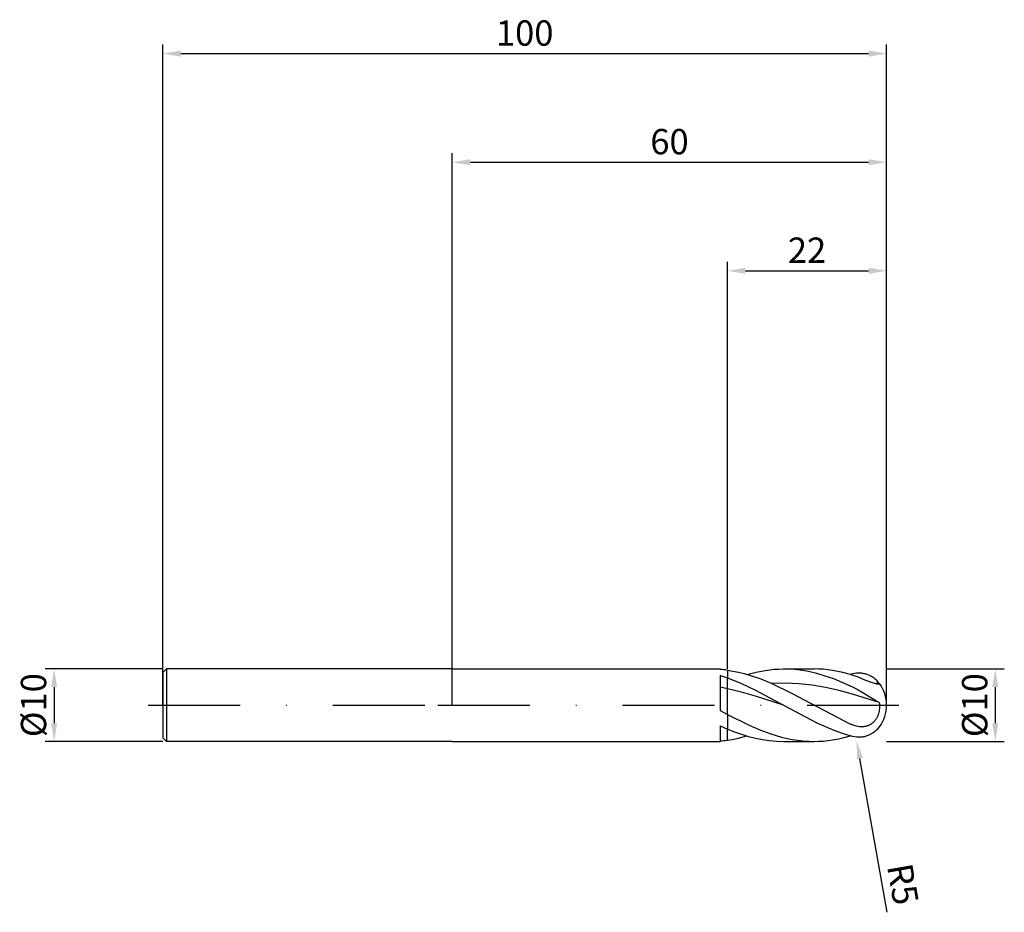
# Model space of a CAD drawing. Units: millimetres. Extents: x -60 to 76, y -29 to 95.
import ezdxf

# ---------------------------------------------------------------- set-up
doc = ezdxf.new("R2010")
doc.units = ezdxf.units.MM
doc.header["$PDMODE"] = 1
doc.linetypes.add('CENTER', pattern=[25.4, 12.7, -6.35, 0, -6.35])
doc.layers.get('DEFPOINTS').update_dxf_attribs({"linetype": 'CONTINUOUS'})
for name, color, linetype in [('1', 4, 'CONTINUOUS'), ('2', 7, 'CONTINUOUS'), ('4', 2, 'CENTER'), ('SK1', 4, 'CONTINUOUS'), ('SK2', 7, 'CONTINUOUS'), ('SK4', 2, 'CENTER')]:
    doc.layers.add(name, color=color, linetype=linetype)
doc.styles.add('SIMPLEX', font='simplex')
doc.dimstyles.get("Standard").update_dxf_attribs({"dimtxt": 3.5, "dimasz": 2.5, "dimexe": 1.25, "dimexo": 0, "dimtad": 1, "dimdsep": 46, "dimtxsty": 'SIMPLEX', "dimcen": 0, "dimazin": 2, "dimtfac": 1, "dimtofl": 0, "dimtmove": 0, "dimatfit": 3, "dimfxl": 1, "dimarcsym": 0})

# ---------------------------------------------------------------- blocks, each defined once
blk = doc.blocks.new('*D0')
at = {"layer": '2', "color": 0, "lineweight": -2}
for p, q in [((60, 5), (76.25, 5)), ((75, 2.5), (75, -2.5)), ((60, -5), (76.25, -5))]:
    blk.add_line(p, q, dxfattribs=at)
at = {"layer": '2', "color": 0}
for points in [[(75.42, 2.5), (74.58, 2.5), (75, 5)], [(74.58, -2.5), (75.42, -2.5), (75, -5)]]:
    blk.add_solid(points, dxfattribs=at)
at = {"layer": 'DEFPOINTS', "color": 0}
for p in [(60, 5), (60, -5), (75, -5)]:
    blk.add_point(p, dxfattribs=at)
at = {"layer": '2', "color": 0, "insert": (72.61, 0), "char_height": 3.5, "attachment_point": 5, "rotation": 90, "style": 'SIMPLEX'}
blk.add_mtext('%%c10', dxfattribs=at)
blk = doc.blocks.new('*D1')
at = {"layer": '2', "color": 0, "lineweight": -2}
for p, q in [((0, 0), (0, 76.25)), ((60, 0), (60, 76.25)), ((2.5, 75), (57.5, 75))]:
    blk.add_line(p, q, dxfattribs=at)
at = {"layer": '2', "color": 0}
for points in [[(2.5, 75.42), (2.5, 74.58), (0, 75)], [(57.5, 74.58), (57.5, 75.42), (60, 75)]]:
    blk.add_solid(points, dxfattribs=at)
at = {"layer": 'DEFPOINTS', "color": 0}
for p in [(60, 75), (0, 0), (60, 0)]:
    blk.add_point(p, dxfattribs=at)
at = {"layer": '2', "color": 0, "insert": (30, 77.39), "char_height": 3.5, "attachment_point": 5, "style": 'SIMPLEX'}
blk.add_mtext('60', dxfattribs=at)
blk = doc.blocks.new('*D2')
at = {"layer": '2', "color": 0, "lineweight": -2}
for p, q in [((38, 5), (38, 61.25)), ((60, 5), (60, 61.25)), ((40.5, 60), (57.5, 60))]:
    blk.add_line(p, q, dxfattribs=at)
at = {"layer": '2', "color": 0}
for points in [[(40.5, 60.42), (40.5, 59.58), (38, 60)], [(57.5, 59.58), (57.5, 60.42), (60, 60)]]:
    blk.add_solid(points, dxfattribs=at)
at = {"layer": 'DEFPOINTS', "color": 0}
for p in [(60, 60), (38, 5), (60, 5)]:
    blk.add_point(p, dxfattribs=at)
at = {"layer": '2', "color": 0, "insert": (49, 62.39), "char_height": 3.5, "attachment_point": 5, "style": 'SIMPLEX'}
blk.add_mtext('22', dxfattribs=at)
blk = doc.blocks.new('*D3')
at = {"layer": 'DEFPOINTS', "color": 0}
for p in [(-40, 5), (-55, -5), (-40, -5)]:
    blk.add_point(p, dxfattribs=at)
at = {"layer": 'SK2', "color": 0, "lineweight": -2}
for p, q in [((-40, 5), (-56.25, 5)), ((-55, 2.5), (-55, -2.5)), ((-40, -5), (-56.25, -5))]:
    blk.add_line(p, q, dxfattribs=at)
at = {"layer": 'SK2', "color": 0}
for points in [[(-54.58, 2.5), (-55.42, 2.5), (-55, 5)], [(-55.42, -2.5), (-54.58, -2.5), (-55, -5)]]:
    blk.add_solid(points, dxfattribs=at)
at = {"layer": 'SK2', "color": 0, "insert": (-57.39, 0), "char_height": 3.5, "attachment_point": 5, "rotation": 90, "style": 'SIMPLEX'}
blk.add_mtext('%%c10', dxfattribs=at)
blk = doc.blocks.new('*D4')
at = {"layer": 'DEFPOINTS', "color": 0}
for p in [(60, 90), (-40, 0), (60, 0)]:
    blk.add_point(p, dxfattribs=at)
at = {"layer": 'SK2', "color": 0, "lineweight": -2}
for p, q in [((-40, 0), (-40, 91.25)), ((60, 0), (60, 91.25)), ((-37.5, 90), (57.5, 90))]:
    blk.add_line(p, q, dxfattribs=at)
at = {"layer": 'SK2', "color": 0}
for points in [[(-37.5, 90.42), (-37.5, 89.58), (-40, 90)], [(57.5, 89.58), (57.5, 90.42), (60, 90)]]:
    blk.add_solid(points, dxfattribs=at)
at = {"layer": 'SK2', "color": 0, "insert": (10, 92.39), "char_height": 3.5, "attachment_point": 5, "style": 'SIMPLEX'}
blk.add_mtext('100', dxfattribs=at)
blk = doc.blocks.new('*D5')
at = {"layer": '2', "color": 0, "lineweight": -2}
blk.add_line((60.05, -28.61), (56.3, -7.39), dxfattribs=at)
at = {"layer": '2', "color": 0}
blk.add_solid([(56.71, -7.31), (55.89, -7.46), (55.87, -4.92)], dxfattribs=at)
at = {"layer": 'DEFPOINTS', "color": 0}
for p in [(55, 0), (55.87, -4.92)]:
    blk.add_point(p, dxfattribs=at)
at = {"layer": '2', "color": 0, "insert": (61.8, -24.8), "char_height": 3.5, "attachment_point": 5, "rotation": 280, "style": 'SIMPLEX'}
blk.add_mtext('R5', dxfattribs=at)

msp = doc.modelspace()

# ---------------------------------------------------------------- linework, layer by layer
at = {"layer": '1'}
for p, q in [((0, 5), (37, 5)), ((37, 5), (37, 5)), ((37, 5), (37, 4.996)), ((37, 4.996), (37, 4.947)), ((37, 4.094), (37, -0.729)), ((38, 4.837), (38, 3.755)), ((38, 2.275), (38, 3.755)), ((38, 2.275), (37, 2.481)), ((38, -1.267), (38, 2.275)), ((37, -0.729), (38, -1.267)), ((38, -1.267), (38, -3.302)), ((37, -2.871), (37, -5)), ((37, -2.871), (38, -3.302)), ((38, -4.837), (38, -3.302)), ((0, -5), (37, -5))]:
    msp.add_line(p, q, dxfattribs=at)
at = {"layer": '1', "color": 1}
for p, q in [((38, 4.837), (38, 3.755)), ((38, 4.837), (38.769, 4.713)), ((38.769, 4.713), (39.538, 4.555)), ((39.538, 4.555), (40.306, 4.365)), ((40.306, 4.365), (41.075, 4.144)), ((40.703, 4.255), (41.962, 4.576)), ((41.075, 4.144), (42.613, 3.616)), ((41.962, 4.576), (43.221, 4.81)), ((43.221, 4.81), (43.851, 4.893)), ((43.851, 4.893), (44.48, 4.952)), ((44.48, 4.952), (45.11, 4.988)), ((45.11, 4.988), (45.739, 5)), ((45.739, 5), (49.977, 5)), ((46.897, 4.96), (45.739, 5)), ((48.054, 4.839), (46.897, 4.96)), ((49.212, 4.641), (48.054, 4.839)), ((50.37, 4.368), (49.212, 4.641)), ((50.605, 4.988), (49.977, 5)), ((51.527, 4.024), (50.37, 4.368)), ((51.233, 4.953), (50.605, 4.988)), ((51.861, 4.894), (51.233, 4.953)), ((52.488, 4.811), (51.861, 4.894)), ((53.744, 4.579), (52.488, 4.811)), ((55, 4.259), (53.744, 4.579)), ((55, 4.259), (55.45, 4.116)), ((55.287, 4.325), (55.013, 4.255)), ((55.56, 4.377), (55.287, 4.325)), ((55.45, 4.116), (55.91, 3.948)), ((55.832, 4.411), (55.56, 4.377)), ((55.967, 4.421), (55.832, 4.411)), ((56.102, 4.426), (55.967, 4.421)), ((56.237, 4.426), (56.102, 4.426)), ((56.371, 4.422), (56.237, 4.426)), ((56.504, 4.412), (56.371, 4.422)), ((56.637, 4.397), (56.504, 4.412)), ((56.769, 4.377), (56.637, 4.397)), ((56.9, 4.351), (56.769, 4.377)), ((57.03, 4.321), (56.9, 4.351)), ((57.159, 4.285), (57.03, 4.321)), ((57.287, 4.243), (57.159, 4.285)), ((57.414, 4.197), (57.287, 4.243)), ((57.539, 4.145), (57.414, 4.197)), ((57.662, 4.088), (57.539, 4.145)), ((57.784, 4.025), (57.662, 4.088)), ((38, 3.755), (39.935, 2.974)), ((38, 2.275), (38, 3.755)), ((39.935, 2.974), (41.87, 2.06)), ((42.613, 3.616), (44.151, 2.984)), ((46.004, 3.029), (44.151, 2.984)), ((44.151, 2.984), (46.863, 1.676)), ((47.857, 2.948), (46.004, 3.029)), ((49.711, 2.747), (47.857, 2.948)), ((51.564, 2.432), (49.711, 2.747)), ((52.685, 3.616), (51.527, 4.024)), ((53.842, 3.149), (52.685, 3.616)), ((55, 2.632), (53.842, 3.149)), ((55.91, 3.948), (56.843, 3.567)), ((56.843, 3.567), (57.736, 3.208)), ((57.736, 3.208), (58.13, 3.073)), ((57.905, 3.957), (57.784, 4.025)), ((58.023, 3.884), (57.905, 3.957)), ((58.139, 3.806), (58.023, 3.884)), ((58.13, 3.073), (58.304, 3.023)), ((58.253, 3.723), (58.139, 3.806)), ((58.365, 3.635), (58.253, 3.723)), ((58.304, 3.023), (58.461, 2.984)), ((58.474, 3.542), (58.365, 3.635)), ((58.977, 3.009), (58.461, 2.984)), ((58.461, 2.984), (58.606, 2.956)), ((58.581, 3.444), (58.474, 3.542)), ((58.685, 3.342), (58.581, 3.444)), ((58.606, 2.956), (58.729, 2.939)), ((58.785, 3.235), (58.685, 3.342)), ((58.729, 2.939), (58.781, 2.935)), ((58.781, 2.935), (58.828, 2.933)), ((58.977, 3.009), (58.785, 3.235)), ((58.828, 2.933), (58.87, 2.934)), ((58.87, 2.934), (58.906, 2.936)), ((58.906, 2.936), (58.936, 2.94)), ((58.936, 2.94), (58.949, 2.942)), ((58.949, 2.942), (58.961, 2.945)), ((58.961, 2.945), (58.972, 2.948)), ((58.972, 2.948), (58.981, 2.951)), ((58.977, 3.009), (58.983, 3.007)), ((58.981, 2.951), (58.985, 2.952)), ((58.983, 3.007), (58.988, 3.004)), ((58.985, 2.952), (58.989, 2.954)), ((58.988, 3.004), (58.992, 3.002)), ((58.989, 2.954), (58.992, 2.956)), ((58.992, 3.002), (58.996, 3)), ((58.992, 2.956), (58.996, 2.958)), ((58.996, 3), (59, 2.997)), ((58.996, 2.958), (58.999, 2.96)), ((58.999, 2.96), (59.001, 2.962)), ((59, 2.997), (59.002, 2.996)), ((59.001, 2.962), (59.004, 2.963)), ((59.002, 2.996), (59.003, 2.995)), ((59.003, 2.995), (59.004, 2.993)), ((59.004, 2.993), (59.006, 2.992)), ((59.004, 2.963), (59.005, 2.964)), ((59.005, 2.964), (59.006, 2.965)), ((59.006, 2.992), (59.007, 2.991)), ((59.006, 2.965), (59.007, 2.966)), ((59.007, 2.991), (59.008, 2.989)), ((59.007, 2.967), (59.008, 2.968)), ((59.007, 2.966), (59.007, 2.967)), ((59.009, 2.988), (59.008, 2.989)), ((59.008, 2.968), (59.009, 2.969)), ((59.009, 2.987), (59.009, 2.988)), ((59.01, 2.986), (59.009, 2.987)), ((59.009, 2.969), (59.01, 2.97)), ((59.01, 2.985), (59.01, 2.986)), ((59.011, 2.984), (59.01, 2.985)), ((59.01, 2.971), (59.011, 2.972)), ((59.01, 2.97), (59.01, 2.971)), ((59.011, 2.983), (59.011, 2.984)), ((59.011, 2.982), (59.011, 2.983)), ((59.012, 2.981), (59.011, 2.982)), ((59.011, 2.974), (59.012, 2.975)), ((59.011, 2.973), (59.011, 2.974)), ((59.011, 2.972), (59.011, 2.973)), ((59.012, 2.98), (59.012, 2.981)), ((59.012, 2.979), (59.012, 2.98)), ((59.012, 2.978), (59.012, 2.979)), ((59.012, 2.977), (59.012, 2.978)), ((59.012, 2.976), (59.012, 2.977)), ((59.012, 2.975), (59.012, 2.976)), ((38, -1.267), (38, 2.275)), ((39.935, 1.803), (38, 2.275)), ((41.87, 1.249), (39.935, 1.803)), ((41.87, 2.06), (45.739, 0)), ((46.863, 1.676), (55, -2.619)), ((53.417, 2.016), (51.564, 2.432)), ((55.271, 1.518), (53.417, 2.016)), ((55.411, 2.429), (55, 2.632)), ((58.977, 0.356), (55.271, 1.518)), ((55.821, 2.208), (55.411, 2.429)), ((56.629, 1.734), (55.821, 2.208)), ((57.658, 1.099), (56.629, 1.734)), ((45.739, 0), (41.87, 1.249)), ((58.58, 0.561), (57.658, 1.099)), ((58.977, 0.356), (58.58, 0.561)), ((58.977, 0.356), (58.998, 0.153)), ((58.998, 0.153), (59.01, -0.052)), ((38, -1.267), (38, -3.302)), ((38, -1.267), (40.994, -2.76)), ((45.739, 0), (50.37, -2.433)), ((58.848, -1.262), (58.777, -1.455)), ((58.905, -1.066), (58.848, -1.262)), ((58.949, -0.866), (58.905, -1.066)), ((58.981, -0.664), (58.949, -0.866)), ((59.002, -0.46), (58.981, -0.664)), ((59.011, -0.256), (59.002, -0.46)), ((59.01, -0.052), (59.011, -0.256)), ((50.37, -2.433), (52.685, -3.453)), ((55.272, -2.736), (55, -2.619)), ((57.679, -2.719), (57.593, -2.764)), ((57.764, -2.671), (57.679, -2.719)), ((57.847, -2.619), (57.764, -2.671)), ((57.928, -2.563), (57.847, -2.619)), ((58.007, -2.504), (57.928, -2.563)), ((58.084, -2.441), (58.007, -2.504)), ((58.158, -2.374), (58.084, -2.441)), ((58.229, -2.304), (58.158, -2.374)), ((58.298, -2.23), (58.229, -2.304)), ((58.364, -2.154), (58.298, -2.23)), ((58.427, -2.075), (58.364, -2.154)), ((58.487, -1.993), (58.427, -2.075)), ((58.544, -1.908), (58.487, -1.993)), ((58.597, -1.821), (58.544, -1.908)), ((58.647, -1.732), (58.597, -1.821)), ((58.694, -1.641), (58.647, -1.732)), ((58.737, -1.549), (58.694, -1.641)), ((58.777, -1.455), (58.737, -1.549)), ((38, -3.302), (38.967, -3.681)), ((38, -4.837), (38, -3.302)), ((38.967, -3.681), (39.935, -4.019)), ((39.935, -4.019), (40.902, -4.312)), ((40.994, -2.76), (42.491, -3.405)), ((42.491, -3.405), (43.988, -3.958)), ((43.988, -3.958), (45.486, -4.405)), ((52.685, -3.453), (53.842, -3.884)), ((53.842, -3.884), (55, -4.251)), ((55.455, -2.804), (55.272, -2.736)), ((55.64, -2.863), (55.455, -2.804)), ((55.826, -2.912), (55.64, -2.863)), ((56.014, -2.95), (55.826, -2.912)), ((56.202, -2.978), (56.014, -2.95)), ((56.391, -2.994), (56.202, -2.978)), ((56.58, -2.998), (56.391, -2.994)), ((56.675, -2.994), (56.58, -2.998)), ((56.769, -2.988), (56.675, -2.994)), ((56.863, -2.978), (56.769, -2.988)), ((56.957, -2.964), (56.863, -2.978)), ((57.05, -2.947), (56.957, -2.964)), ((57.143, -2.926), (57.05, -2.947)), ((57.235, -2.901), (57.143, -2.926)), ((57.326, -2.873), (57.235, -2.901)), ((57.416, -2.84), (57.326, -2.873)), ((57.505, -2.804), (57.416, -2.84)), ((57.593, -2.764), (57.505, -2.804)), ((57.78, -4.027), (57.658, -4.09)), ((57.901, -3.96), (57.78, -4.027)), ((58.02, -3.887), (57.901, -3.96)), ((58.136, -3.808), (58.02, -3.887)), ((58.251, -3.725), (58.136, -3.808)), ((58.363, -3.637), (58.251, -3.725)), ((58.473, -3.544), (58.363, -3.637)), ((58.58, -3.446), (58.473, -3.544)), ((58.684, -3.343), (58.58, -3.446)), ((58.785, -3.236), (58.684, -3.343)), ((58.977, -3.009), (58.785, -3.236)), ((58.977, -3.009), (58.983, -3.007)), ((58.983, -3.007), (58.988, -3.004)), ((58.988, -3.004), (58.992, -3.002)), ((58.992, -3.002), (58.996, -3)), ((58.996, -3), (59, -2.997)), ((59, -2.997), (59.002, -2.996)), ((59.002, -2.996), (59.003, -2.995)), ((59.003, -2.995), (59.004, -2.993)), ((59.004, -2.993), (59.006, -2.992)), ((59.006, -2.992), (59.007, -2.991)), ((59.007, -2.991), (59.008, -2.989)), ((38, -4.837), (38.676, -4.73)), ((38.676, -4.73), (39.351, -4.596)), ((39.351, -4.596), (40.703, -4.255)), ((40.902, -4.312), (41.87, -4.556)), ((41.87, -4.556), (42.837, -4.748)), ((42.837, -4.748), (43.805, -4.888)), ((43.805, -4.888), (44.772, -4.972)), ((44.772, -4.972), (45.739, -5)), ((45.486, -4.405), (46.234, -4.584)), ((45.739, -5), (49.977, -5)), ((46.234, -4.584), (46.983, -4.732)), ((46.983, -4.732), (47.731, -4.849)), ((47.731, -4.849), (48.48, -4.933)), ((48.48, -4.933), (49.228, -4.983)), ((49.228, -4.983), (49.977, -5)), ((49.977, -5), (50.605, -4.988)), ((50.605, -4.988), (51.233, -4.953)), ((51.233, -4.953), (51.861, -4.894)), ((51.861, -4.894), (52.488, -4.811)), ((52.488, -4.811), (53.116, -4.706)), ((53.116, -4.706), (53.744, -4.579)), ((53.744, -4.579), (55, -4.259)), ((55.274, -4.322), (55, -4.251)), ((55.013, -4.255), (55, -4.259)), ((55.548, -4.375), (55.274, -4.322)), ((55.821, -4.41), (55.548, -4.375)), ((55.957, -4.421), (55.821, -4.41)), ((56.092, -4.426), (55.957, -4.421)), ((56.227, -4.427), (56.092, -4.426)), ((56.362, -4.422), (56.227, -4.427)), ((56.496, -4.413), (56.362, -4.422)), ((56.629, -4.398), (56.496, -4.413)), ((56.761, -4.378), (56.629, -4.398)), ((56.893, -4.353), (56.761, -4.378)), ((57.023, -4.322), (56.893, -4.353)), ((57.153, -4.287), (57.023, -4.322)), ((57.281, -4.245), (57.153, -4.287)), ((57.408, -4.199), (57.281, -4.245)), ((57.534, -4.147), (57.408, -4.199)), ((57.658, -4.09), (57.534, -4.147))]:
    msp.add_line(p, q, dxfattribs=at)
at = {"layer": '1'}
for centre, radius, start, end in [((35.623, -12.217), 17.219, 82.06608, 85.41401), ((29.561, -19.483), 24.722, 70.04198, 72.48936), ((35.623, 12.217), 17.219, 274.58599, 277.93392)]:
    msp.add_arc(centre, radius, start, end, dxfattribs=at)
at = {"layer": '1', "color": 1}
for start, end in [(0, 36.71851), (323.28149, 360)]:
    msp.add_arc((55, 0), 5, start, end, dxfattribs=at)
at = {"layer": '4'}
msp.add_line((-2, 0), (62, 0), dxfattribs=at)
at = {"layer": 'SK1'}
for p, q in [((-39.5, 5), (-40, 4.5)), ((-40, 4.5), (-40, 4.496)), ((-40, 4.496), (-40, 4.096)), ((-40, 4.096), (-40, -4.5)), ((0, 5), (-39.5, 5)), ((-39.5, 5), (-39.5, -5)), ((-39.5, -5), (-40, -4.5)), ((0, -5), (-39.5, -5))]:
    msp.add_line(p, q, dxfattribs=at)
at = {"layer": 'SK4'}
for p, q in [((-42, 0), (0, 0)), ((-2, 0), (62, 0))]:
    msp.add_line(p, q, dxfattribs=at)

# ---------------------------------------------------------------- dimensions: what is measured, and where the dimension line sits
at = {"layer": '2'}
for base, p1, p2, picture, middle in [((60, 75), (0, 0), (60, 0), '*D1', (30, 77.391)), ((60, 60), (38, 5), (60, 5), '*D2', (49, 62.391))]:
    dim = msp.add_linear_dim(base=base, p1=p1, p2=p2, dimstyle='STANDARD', dxfattribs=at)
    dim.commit()
    dim.dimension.update_dxf_attribs({"geometry": picture, "text_midpoint": middle})
dim = msp.add_linear_dim(base=(75, -5), p1=(60, 5), p2=(60, -5), angle=90, text='%%c<>', dimstyle='STANDARD', dxfattribs=at)
dim.commit()
dim.dimension.update_dxf_attribs({"geometry": '*D0', "text_midpoint": (72.609, 0)})
dim = msp.add_radius_dim(center=(55, 0), mpoint=(55.868, -4.924), dimstyle='STANDARD', dxfattribs=at)
dim.commit()
dim.dimension.update_dxf_attribs({"geometry": '*D5', "text_midpoint": (62.796, -24.62), "dimtype": 164})
at = {"layer": 'SK2'}
dim = msp.add_linear_dim(base=(60, 90), p1=(-40, 0), p2=(60, 0), dimstyle='STANDARD', dxfattribs=at)
dim.commit()
dim.dimension.update_dxf_attribs({"geometry": '*D4', "text_midpoint": (10, 92.391)})
dim = msp.add_linear_dim(base=(-55, -5), p1=(-40, 5), p2=(-40, -5), angle=90, text='%%c<>', dimstyle='STANDARD', dxfattribs=at)
dim.commit()
dim.dimension.update_dxf_attribs({"geometry": '*D3', "text_midpoint": (-57.391, 0)})

doc.saveas('drawing.dxf')
